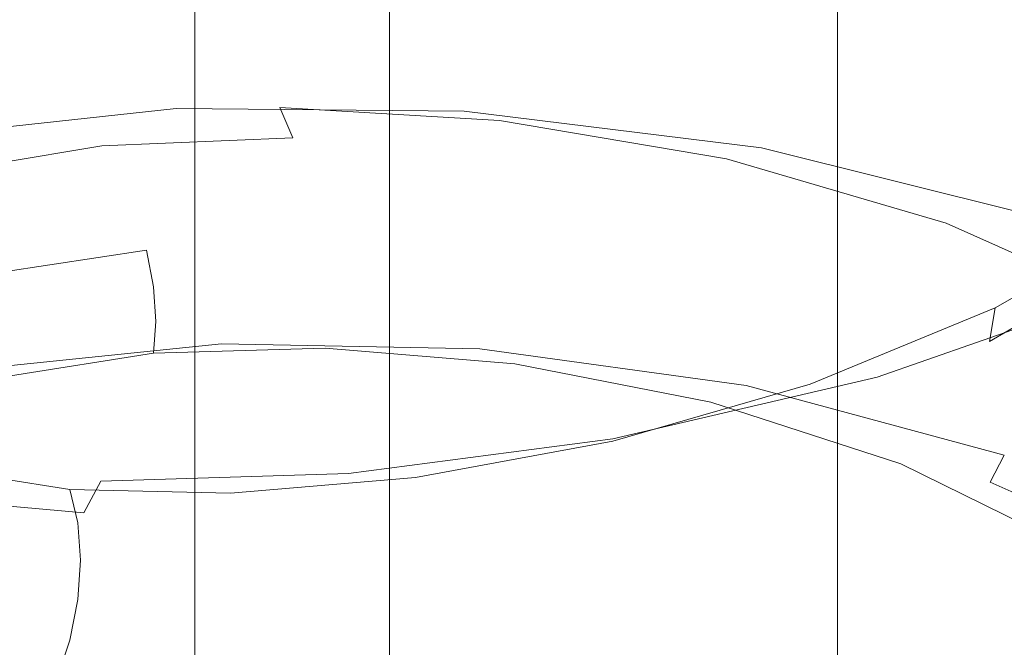
# Model space of a CAD drawing. Extents: x -33 to 97, y -285 to 32.
# Drawn here: x -8 to 5, y -190 to -182 of the extents above; entities that cross this region are included whole.
import ezdxf

# ---------------------------------------------------------------- set-up
doc = ezdxf.new("R2010")
doc.units = 0
doc.header["$MEASUREMENT"] = 0
for name, color, linetype in [('CHROM', 253, 'Continuous'), ('MATERIAL', 179, 'Continuous'), ('SPREZYNA', 250, 'Continuous')]:
    doc.layers.add(name, color=color, linetype=linetype)

msp = doc.modelspace()

# ---------------------------------------------------------------- linework, layer by layer
at = {"layer": 'CHROM', "lineweight": 0}
for points, invisible_edges in [([(-4.778, -250.853, 291.401), (-4.778, -8.784, 291.401), (-5.024, -8.784, 289.848), (-5.024, -250.853, 289.848)], 5), ([(-5.024, -250.853, 289.848), (-5.024, -8.784, 289.848), (-4.778, -8.784, 288.295), (-4.778, -250.853, 288.295)], 5), ([(-4.065, -250.853, 292.801), (-4.065, -8.784, 292.801), (-4.778, -8.784, 291.401), (-4.778, -250.853, 291.401)], 5), ([(-4.778, -250.853, 288.295), (-4.778, -8.784, 288.295), (-4.065, -8.784, 286.895), (-4.065, -250.853, 286.895)], 5), ([(-2.953, -250.853, 293.913), (-2.953, -8.784, 293.913), (-4.065, -8.784, 292.801), (-4.065, -250.853, 292.801)], 5), ([(-4.065, -250.853, 286.895), (-4.065, -8.784, 286.895), (-2.953, -8.784, 285.783), (-2.953, -250.853, 285.783)], 1), ([(-1.553, -250.853, 294.627), (-1.553, -8.784, 294.627), (-2.953, -8.784, 293.913), (-2.953, -250.853, 293.913)], 1), ([(-2.953, -250.853, 285.783), (-2.953, -8.784, 285.783), (-1.553, -8.784, 285.07), (-1.553, -250.853, 285.07)], 7), ([(0, -250.853, 294.873), (0, -8.784, 294.873), (-1.553, -8.784, 294.627), (-1.553, -250.853, 294.627)], 5), ([(-1.553, -250.853, 285.07), (-1.553, -8.784, 285.07), (0, -8.784, 284.824), (0, -250.853, 284.824)], 7), ([(0, -250.853, 284.824), (0, -8.784, 284.824), (1.553, -8.784, 285.07), (1.553, -250.853, 285.07)], 5), ([(1.553, -250.853, 294.627), (1.553, -8.784, 294.627), (0, -8.784, 294.873), (0, -250.853, 294.873)], 5), ([(1.553, -250.853, 285.07), (1.553, -8.784, 285.07), (2.953, -8.784, 285.783), (2.953, -250.853, 285.783)], 1), ([(2.953, -250.853, 293.913), (2.953, -8.784, 293.913), (1.553, -8.784, 294.627), (1.553, -250.853, 294.627)], 5), ([(2.953, -250.853, 285.783), (2.953, -8.784, 285.783), (4.065, -8.784, 286.895), (4.065, -250.853, 286.895)], 5), ([(4.065, -250.853, 292.801), (4.065, -8.784, 292.801), (2.953, -8.784, 293.913), (2.953, -250.853, 293.913)], 1), ([(4.065, -250.853, 286.895), (4.065, -8.784, 286.895), (4.779, -8.784, 288.295), (4.779, -250.853, 288.295)], 5), ([(4.779, -250.853, 291.401), (4.779, -8.784, 291.401), (4.065, -8.784, 292.801), (4.065, -250.853, 292.801)], 5), ([(4.779, -250.853, 288.295), (4.779, -8.784, 288.295), (5.025, -8.784, 289.848), (5.025, -250.853, 289.848)], 5), ([(5.025, -250.853, 289.848), (5.025, -8.784, 289.848), (4.779, -8.784, 291.401), (4.779, -250.853, 291.401)], 5)]:
    msp.add_3dface(points, dxfattribs=dict(at, invisible_edges=invisible_edges))
at = {"layer": 'MATERIAL', "lineweight": 0}
for points, invisible_edges in [([(-1.522, -171.351, 536.665), (0, -171.302, 536.523), (0, -184.053, 531.26), (-1.522, -184.118, 531.395)], 15), ([(0, -171.302, 536.523), (1.522, -171.351, 536.665), (1.522, -184.118, 531.395), (0, -184.053, 531.26)], 15), ([(-2.985, -171.498, 537.084), (-1.522, -171.351, 536.665), (-1.522, -184.118, 531.395), (-2.985, -184.311, 531.795)], 15), ([(1.522, -171.351, 536.665), (2.985, -171.498, 537.084), (2.985, -184.311, 531.795), (1.522, -184.118, 531.395)], 15), ([(-4.334, -171.736, 537.764), (-2.985, -171.498, 537.084), (-2.985, -184.311, 531.795), (-4.334, -184.623, 532.444)], 15), ([(2.985, -171.498, 537.084), (4.334, -171.736, 537.764), (4.334, -184.623, 532.444), (2.985, -184.311, 531.795)], 15), ([(-5.516, -172.057, 538.68), (-4.334, -171.736, 537.764), (-4.334, -184.623, 532.444), (-5.516, -185.044, 533.318)], 7), ([(4.334, -171.736, 537.764), (5.516, -172.057, 538.68), (5.516, -185.044, 533.318), (4.334, -184.623, 532.444)], 13), ([(-6.486, -172.447, 539.796), (-5.516, -172.057, 538.68), (-5.516, -185.044, 533.318), (-6.486, -185.557, 534.383)], 15), ([(-7.207, -172.892, 541.069), (-6.486, -172.447, 539.796), (-6.486, -185.557, 534.383), (-7.207, -186.142, 535.598)], 15), ([(-7.65, -173.376, 542.45), (-7.207, -172.892, 541.069), (-7.207, -186.142, 535.598), (-7.65, -186.777, 536.917)], 15), ([(-7.8, -173.878, 543.886), (-7.65, -173.376, 542.45), (-7.65, -186.777, 536.917), (-7.8, -187.438, 538.288)], 15), ([(-7.65, -174.381, 545.323), (-7.8, -173.878, 543.886), (-7.8, -187.438, 538.288), (-7.65, -188.098, 539.659)], 15), ([(-7.207, -174.864, 546.704), (-7.65, -174.381, 545.323), (-7.65, -188.098, 539.659), (-7.207, -188.733, 540.977)], 15), ([(-6.486, -175.31, 547.977), (-7.207, -174.864, 546.704), (-7.207, -188.733, 540.977), (-6.486, -189.318, 542.192)], 15), ([(-5.516, -175.7, 549.092), (-6.486, -175.31, 547.977), (-6.486, -189.318, 542.192), (-5.516, -189.831, 543.257)], 7), ([(-4.334, -176.02, 550.008), (-5.516, -175.7, 549.092), (-5.516, -189.831, 543.257), (-4.334, -190.252, 544.131)], 15), ([(5.516, -175.7, 549.092), (4.334, -176.02, 550.008), (4.334, -190.252, 544.131), (5.516, -189.831, 543.257)], 7), ([(-2.985, -176.259, 550.689), (-4.334, -176.02, 550.008), (-4.334, -190.252, 544.131), (-2.985, -190.564, 544.781)], 15), ([(4.334, -176.02, 550.008), (2.985, -176.259, 550.689), (2.985, -190.564, 544.781), (4.334, -190.252, 544.131)], 15), ([(-1.522, -176.405, 551.108), (-2.985, -176.259, 550.689), (-2.985, -190.564, 544.781), (-1.522, -190.757, 545.181)], 15), ([(2.985, -176.259, 550.689), (1.522, -176.405, 551.108), (1.522, -190.757, 545.181), (2.985, -190.564, 544.781)], 15), ([(0, -176.455, 551.249), (-1.522, -176.405, 551.108), (-1.522, -190.757, 545.181), (0, -190.822, 545.316)], 15), ([(1.522, -176.405, 551.108), (0, -176.455, 551.249), (0, -190.822, 545.316), (1.522, -190.757, 545.181)], 15), ([(-1.522, -184.118, 531.395), (0, -184.053, 531.26), (0, -196.134, 524.601), (-1.522, -196.214, 524.728)], 15), ([(0, -184.053, 531.26), (1.522, -184.118, 531.395), (1.522, -196.214, 524.728), (0, -196.134, 524.601)], 15), ([(-2.985, -184.311, 531.795), (-1.522, -184.118, 531.395), (-1.522, -196.214, 524.728), (-2.985, -196.451, 525.104)], 15), ([(1.522, -184.118, 531.395), (2.985, -184.311, 531.795), (2.985, -196.451, 525.104), (1.522, -196.214, 524.728)], 15), ([(-4.334, -184.623, 532.444), (-2.985, -184.311, 531.795), (-2.985, -196.451, 525.104), (-4.334, -196.834, 525.715)], 15), ([(2.985, -184.311, 531.795), (4.334, -184.623, 532.444), (4.334, -196.834, 525.715), (2.985, -196.451, 525.104)], 15), ([(-5.516, -185.044, 533.318), (-4.334, -184.623, 532.444), (-4.334, -196.834, 525.715), (-5.516, -197.35, 526.536)], 3), ([(4.334, -184.623, 532.444), (5.516, -185.044, 533.318), (5.516, -197.35, 526.536), (4.334, -196.834, 525.715)], 11), ([(-6.486, -185.557, 534.383), (-5.516, -185.044, 533.318), (-5.516, -197.35, 526.536), (-6.486, -197.979, 527.537)], 15), ([(-7.207, -186.142, 535.598), (-6.486, -185.557, 534.383), (-6.486, -197.979, 527.537), (-7.207, -198.697, 528.679)], 15), ([(-7.65, -186.777, 536.917), (-7.207, -186.142, 535.598), (-7.207, -198.697, 528.679), (-7.65, -199.475, 529.918)], 15), ([(-7.8, -187.438, 538.288), (-7.65, -186.777, 536.917), (-7.65, -199.475, 529.918), (-7.8, -200.285, 531.206)], 15), ([(-7.65, -188.098, 539.659), (-7.8, -187.438, 538.288), (-7.8, -200.285, 531.206), (-7.65, -201.094, 532.495)], 15), ([(-7.207, -188.733, 540.977), (-7.65, -188.098, 539.659), (-7.65, -201.094, 532.495), (-7.207, -201.873, 533.734)], 15), ([(-6.486, -189.318, 542.192), (-7.207, -188.733, 540.977), (-7.207, -201.873, 533.734), (-6.486, -202.59, 534.876)], 15), ([(-5.516, -189.831, 543.257), (-6.486, -189.318, 542.192), (-6.486, -202.59, 534.876), (-5.516, -203.219, 535.877)], 15), ([(-4.334, -190.252, 544.131), (-5.516, -189.831, 543.257), (-5.516, -203.219, 535.877), (-4.334, -203.735, 536.698)], 9), ([(5.516, -189.831, 543.257), (4.334, -190.252, 544.131), (4.334, -203.735, 536.698), (5.516, -203.219, 535.877)], 3), ([(-2.985, -190.564, 544.781), (-4.334, -190.252, 544.131), (-4.334, -203.735, 536.698), (-2.985, -204.119, 537.309)], 15), ([(4.334, -190.252, 544.131), (2.985, -190.564, 544.781), (2.985, -204.119, 537.309), (4.334, -203.735, 536.698)], 15)]:
    msp.add_3dface(points, dxfattribs=dict(at, invisible_edges=invisible_edges))
at = {"layer": 'SPREZYNA', "lineweight": 0}
for points, invisible_edges in [([(-8.759, -182.749, 528.888), (-8.517, -182.624, 529.323), (-5.337, -182.344, 527.507), (-5.488, -182.44, 527.029)], 15), ([(-8.517, -182.624, 529.323), (-8.241, -182.589, 529.765), (-5.164, -182.34, 527.998), (-5.337, -182.344, 527.507)], 15), ([(-8.241, -182.589, 529.765), (-7.942, -182.646, 530.197), (-4.976, -182.428, 528.484), (-5.164, -182.34, 527.998)], 15), ([(-5.488, -182.44, 527.029), (-5.337, -182.344, 527.507), (-1.821, -182.432, 526.45), (-1.872, -182.512, 525.95)], 15), ([(-5.337, -182.344, 527.507), (-5.164, -182.34, 527.998), (-1.762, -182.445, 526.966), (-1.821, -182.432, 526.45)], 15), ([(-5.164, -182.34, 527.998), (-4.976, -182.428, 528.484), (-1.698, -182.551, 527.48), (-1.762, -182.445, 526.966)], 15), ([(-8.958, -182.958, 528.476), (-8.759, -182.749, 528.888), (-5.488, -182.44, 527.029), (-5.612, -182.623, 526.583)], 15), ([(-7.942, -182.646, 530.197), (-7.63, -182.793, 530.603), (-4.781, -182.606, 528.946), (-4.976, -182.428, 528.484)], 15), ([(-5.612, -182.623, 526.583), (-5.488, -182.44, 527.029), (-1.872, -182.512, 525.95), (-1.915, -182.681, 525.485)], 15), ([(-4.976, -182.428, 528.484), (-4.781, -182.606, 528.946), (-1.631, -182.747, 527.97), (-1.698, -182.551, 527.48)], 15), ([(-1.872, -182.512, 525.95), (-1.821, -182.432, 526.45), (1.809, -182.926, 526.196), (1.861, -183.003, 525.695)], 15), ([(-1.821, -182.432, 526.45), (-1.762, -182.445, 526.966), (1.75, -182.941, 526.712), (1.809, -182.926, 526.196)], 15), ([(-1.762, -182.445, 526.966), (-1.698, -182.551, 527.48), (1.687, -183.05, 527.225), (1.75, -182.941, 526.712)], 15), ([(-9.106, -183.244, 528.103), (-8.958, -182.958, 528.476), (-5.612, -182.623, 526.583), (-5.705, -182.887, 526.184)], 15), ([(-7.63, -182.793, 530.603), (-7.319, -183.027, 530.966), (-4.586, -182.869, 529.365), (-4.781, -182.606, 528.946)], 15), ([(-5.705, -182.887, 526.184), (-5.612, -182.623, 526.583), (-1.915, -182.681, 525.485), (-1.946, -182.933, 525.073)], 15), ([(-4.781, -182.606, 528.946), (-4.586, -182.869, 529.365), (-1.565, -183.027, 528.418), (-1.631, -182.747, 527.97)], 15), ([(-1.915, -182.681, 525.485), (-1.872, -182.512, 525.95), (1.861, -183.003, 525.695), (1.903, -183.17, 525.23)], 15), ([(-1.698, -182.551, 527.48), (-1.631, -182.747, 527.97), (1.62, -183.248, 527.714), (1.687, -183.05, 527.225)], 15), ([(-10.409, -183.15, 532.531), (-10, -183.255, 532.856), (-7.63, -182.793, 530.603), (-7.942, -182.646, 530.197)], 15), ([(-1.946, -182.933, 525.073), (-1.915, -182.681, 525.485), (1.903, -183.17, 525.23), (1.935, -183.42, 524.817)], 15), ([(-1.631, -182.747, 527.97), (-1.565, -183.027, 528.418), (1.554, -183.53, 528.161), (1.62, -183.248, 527.714)], 15), ([(-10, -183.255, 532.856), (-9.592, -183.447, 533.138), (-7.319, -183.027, 530.966), (-7.63, -182.793, 530.603)], 15), ([(-7.319, -183.027, 530.966), (-7.019, -183.337, 531.272), (-4.398, -183.208, 529.726), (-4.586, -182.869, 529.365)], 15), ([(-4.586, -182.869, 529.365), (-4.398, -183.208, 529.726), (-1.501, -183.38, 528.805), (-1.565, -183.027, 528.418)], 15), ([(-9.197, -183.595, 527.782), (-9.106, -183.244, 528.103), (-5.705, -182.887, 526.184), (-5.762, -183.222, 525.848)], 7), ([(-5.762, -183.222, 525.848), (-5.705, -182.887, 526.184), (-1.946, -182.933, 525.073), (-1.965, -183.258, 524.729)], 7), ([(-1.965, -183.258, 524.729), (-1.946, -182.933, 525.073), (1.935, -183.42, 524.817), (1.954, -183.743, 524.471)], 7), ([(1.75, -182.941, 526.712), (1.687, -183.05, 527.225), (4.965, -183.935, 527.715), (5.152, -183.84, 527.23)], 15), ([(1.809, -182.926, 526.196), (1.75, -182.941, 526.712), (5.152, -183.84, 527.23), (5.325, -183.837, 526.739)], 15), ([(1.861, -183.003, 525.695), (1.809, -182.926, 526.196), (5.325, -183.837, 526.739), (5.477, -183.926, 526.26)], 15), ([(1.903, -183.17, 525.23), (1.861, -183.003, 525.695), (5.477, -183.926, 526.26), (5.601, -184.103, 525.811)], 15), ([(-9.592, -183.447, 533.138), (-9.199, -183.72, 533.366), (-7.019, -183.337, 531.272), (-7.319, -183.027, 530.966)], 15), ([(-1.565, -183.027, 528.418), (-1.501, -183.38, 528.805), (1.49, -183.886, 528.547), (1.554, -183.53, 528.161)], 15), ([(1.687, -183.05, 527.225), (1.62, -183.248, 527.714), (4.769, -184.121, 528.174), (4.965, -183.935, 527.715)], 15), ([(-9.227, -184, 527.525), (-9.197, -183.595, 527.782), (-5.762, -183.222, 525.848), (-5.781, -183.615, 525.587)], 15), ([(-7.019, -183.337, 531.272), (-6.743, -183.715, 531.509), (-4.225, -183.609, 530.013), (-4.398, -183.208, 529.726)], 11), ([(-5.781, -183.615, 525.587), (-5.762, -183.222, 525.848), (-1.965, -183.258, 524.729), (-1.972, -183.644, 524.465)], 15), ([(-4.398, -183.208, 529.726), (-4.225, -183.609, 530.013), (-1.442, -183.795, 529.117), (-1.501, -183.38, 528.805)], 7), ([(-1.972, -183.644, 524.465), (-1.965, -183.258, 524.729), (1.954, -183.743, 524.471), (1.961, -184.129, 524.205)], 15), ([(1.62, -183.248, 527.714), (1.554, -183.53, 528.161), (4.574, -184.39, 528.59), (4.769, -184.121, 528.174)], 15), ([(1.935, -183.42, 524.817), (1.903, -183.17, 525.23), (5.601, -184.103, 525.811), (5.694, -184.361, 525.409)], 15), ([(-9.199, -183.72, 533.366), (-8.837, -184.064, 533.53), (-6.743, -183.715, 531.509), (-7.019, -183.337, 531.272)], 15), ([(-1.501, -183.38, 528.805), (-1.442, -183.795, 529.117), (1.431, -184.302, 528.856), (1.49, -183.886, 528.547)], 7), ([(1.554, -183.53, 528.161), (1.49, -183.886, 528.547), (4.387, -184.733, 528.945), (4.574, -184.39, 528.59)], 15), ([(1.954, -183.743, 524.471), (1.935, -183.42, 524.817), (5.694, -184.361, 525.409), (5.751, -184.691, 525.068)], 7), ([(-9.197, -184.442, 527.341), (-9.227, -184, 527.525), (-5.781, -183.615, 525.587), (-5.762, -184.053, 525.41)], 15), ([(-6.743, -183.715, 531.509), (-6.501, -184.144, 531.666), (-4.074, -184.059, 530.214), (-4.225, -183.609, 530.013)], 7), ([(-5.762, -184.053, 525.41), (-5.781, -183.615, 525.587), (-1.972, -183.644, 524.465), (-1.965, -184.079, 524.29)], 15), ([(-4.225, -183.609, 530.013), (-4.074, -184.059, 530.214), (-1.391, -184.256, 529.34), (-1.442, -183.795, 529.117)], 15), ([(-1.965, -184.079, 524.29), (-1.972, -183.644, 524.465), (1.961, -184.129, 524.205), (1.954, -184.562, 524.029)], 15), ([(-8.837, -184.064, 533.53), (-8.52, -184.466, 533.624), (-6.501, -184.144, 531.666), (-6.743, -183.715, 531.509)], 7), ([(1.961, -184.129, 524.205), (1.954, -183.743, 524.471), (5.751, -184.691, 525.068), (5.77, -185.08, 524.801)], 15), ([(-1.442, -183.795, 529.117), (-1.391, -184.256, 529.34), (1.379, -184.764, 529.077), (1.431, -184.302, 528.856)], 15), ([(1.49, -183.886, 528.547), (1.431, -184.302, 528.856), (4.214, -185.139, 529.226), (4.387, -184.733, 528.945)], 7), ([(5.152, -183.84, 527.23), (4.965, -183.935, 527.715), (7.93, -185.194, 528.897), (8.23, -185.127, 528.466)], 15), ([(5.325, -183.837, 526.739), (5.152, -183.84, 527.23), (8.23, -185.127, 528.466), (8.506, -185.151, 528.024)], 15), ([(-9.106, -184.906, 527.237), (-9.197, -184.442, 527.341), (-5.762, -184.053, 525.41), (-5.705, -184.519, 525.324)], 15), ([(-5.705, -184.519, 525.324), (-5.762, -184.053, 525.41), (-1.965, -184.079, 524.29), (-1.946, -184.546, 524.212)], 15), ([(4.965, -183.935, 527.715), (4.769, -184.121, 528.174), (7.619, -185.351, 529.299), (7.93, -185.194, 528.897)], 15), ([(-8.52, -184.466, 533.624), (-8.26, -184.911, 533.644), (-6.302, -184.609, 531.738), (-6.501, -184.144, 531.666)], 15), ([(-6.501, -184.144, 531.666), (-6.302, -184.609, 531.738), (-3.949, -184.539, 530.322), (-4.074, -184.059, 530.214)], 15), ([(-4.074, -184.059, 530.214), (-3.949, -184.539, 530.322), (-1.348, -184.744, 529.465), (-1.391, -184.256, 529.34)], 15), ([(-1.946, -184.546, 524.212), (-1.965, -184.079, 524.29), (1.954, -184.562, 524.029), (1.935, -185.029, 523.948)], 15), ([(1.954, -184.562, 524.029), (1.961, -184.129, 524.205), (5.77, -185.08, 524.801), (5.751, -185.515, 524.618)], 15), ([(4.769, -184.121, 528.174), (4.574, -184.39, 528.59), (7.307, -185.593, 529.656), (7.619, -185.351, 529.299)], 15), ([(-1.391, -184.256, 529.34), (-1.348, -184.744, 529.465), (1.337, -185.253, 529.199), (1.379, -184.764, 529.077)], 15), ([(1.431, -184.302, 528.856), (1.379, -184.764, 529.077), (4.062, -185.591, 529.421), (4.214, -185.139, 529.226)], 15), ([(7.327, -184.24, 550.087), (7.155, -184.624, 549.722), (5.034, -185.851, 550.868), (5.155, -185.478, 551.271)], 15), ([(4.574, -184.39, 528.59), (4.387, -184.733, 528.945), (7.008, -185.911, 529.955), (7.307, -185.593, 529.656)], 15), ([(-8.958, -185.376, 527.216), (-9.106, -184.906, 527.237), (-5.705, -184.519, 525.324), (-5.612, -184.997, 525.331)], 15), ([(-6.302, -184.609, 531.738), (-6.155, -185.092, 531.72), (-3.857, -185.031, 530.331), (-3.949, -184.539, 530.322)], 15), ([(-5.612, -184.997, 525.331), (-5.705, -184.519, 525.324), (-1.946, -184.546, 524.212), (-1.915, -185.028, 524.232)], 15), ([(-3.949, -184.539, 530.322), (-3.857, -185.031, 530.331), (-1.317, -185.241, 529.487), (-1.348, -184.744, 529.465)], 15), ([(-1.915, -185.028, 524.232), (-1.946, -184.546, 524.212), (1.935, -185.029, 523.948), (1.903, -185.511, 523.966)], 15), ([(1.935, -185.029, 523.948), (1.954, -184.562, 524.029), (5.751, -185.515, 524.618), (5.694, -185.98, 524.525)], 15), ([(-8.26, -184.911, 533.644), (-8.066, -185.38, 533.587), (-6.155, -185.092, 531.72), (-6.302, -184.609, 531.738)], 15), ([(7.155, -184.624, 549.722), (7.049, -185.073, 549.403), (4.959, -186.295, 550.524), (5.034, -185.851, 550.868)], 3), ([(-1.348, -184.744, 529.465), (-1.317, -185.241, 529.487), (1.305, -185.75, 529.219), (1.337, -185.253, 529.199)], 15), ([(1.379, -184.764, 529.077), (1.337, -185.253, 529.199), (3.938, -186.073, 529.521), (4.062, -185.591, 529.421)], 15), ([(4.387, -184.733, 528.945), (4.214, -185.139, 529.226), (6.731, -186.294, 530.182), (7.008, -185.911, 529.955)], 7), ([(5.742, -184.912, 552.679), (5.516, -184.999, 552.194), (2.845, -186.039, 552.897), (2.961, -185.969, 553.423)], 15), ([(5.988, -184.932, 553.155), (5.742, -184.912, 552.679), (2.961, -185.969, 553.423), (3.088, -186.009, 553.943)], 15), ([(6.243, -185.062, 553.605), (5.988, -184.932, 553.155), (3.088, -186.009, 553.943), (3.22, -186.16, 554.438)], 15), ([(-8.759, -185.833, 527.281), (-8.958, -185.376, 527.216), (-5.612, -184.997, 525.331), (-5.488, -185.469, 525.432)], 15), ([(-8.066, -185.38, 533.587), (-7.947, -185.855, 533.457), (-6.064, -185.572, 531.614), (-6.155, -185.092, 531.72)], 3), ([(-6.155, -185.092, 531.72), (-6.064, -185.572, 531.614), (-3.8, -185.515, 530.242), (-3.857, -185.031, 530.331)], 15), ([(-5.488, -185.469, 525.432), (-5.612, -184.997, 525.331), (-1.915, -185.028, 524.232), (-1.872, -185.508, 524.351)], 15), ([(-3.857, -185.031, 530.331), (-3.8, -185.515, 530.242), (-1.297, -185.727, 529.404), (-1.317, -185.241, 529.487)], 15), ([(-1.872, -185.508, 524.351), (-1.915, -185.028, 524.232), (1.903, -185.511, 523.966), (1.861, -185.992, 524.082)], 15), ([(1.903, -185.511, 523.966), (1.935, -185.029, 523.948), (5.694, -185.98, 524.525), (5.601, -186.458, 524.525)], 15), ([(5.516, -184.999, 552.194), (5.318, -185.191, 551.719), (2.742, -186.215, 552.385), (2.845, -186.039, 552.897)], 15), ([(6.499, -185.295, 554.01), (6.243, -185.062, 553.605), (3.22, -186.16, 554.438), (3.352, -186.415, 554.887)], 15), ([(7.049, -185.073, 549.403), (7.014, -185.571, 549.142), (4.934, -186.794, 550.251), (4.959, -186.295, 550.524)], 7), ([(5.318, -185.191, 551.719), (5.155, -185.478, 551.271), (2.658, -186.491, 551.907), (2.742, -186.215, 552.385)], 15), ([(4.214, -185.139, 529.226), (4.062, -185.591, 529.421), (6.489, -186.727, 530.329), (6.731, -186.294, 530.182)], 15), ([(-1.317, -185.241, 529.487), (-1.297, -185.727, 529.404), (1.286, -186.236, 529.134), (1.305, -185.75, 529.219)], 15), ([(1.337, -185.253, 529.199), (1.305, -185.75, 529.219), (3.845, -186.565, 529.524), (3.938, -186.073, 529.521)], 15), ([(6.744, -185.625, 554.355), (6.499, -185.295, 554.01), (3.352, -186.415, 554.887), (3.479, -186.767, 555.273)], 7), ([(-8.517, -186.261, 527.427), (-8.759, -185.833, 527.281), (-5.488, -185.469, 525.432), (-5.336, -185.917, 525.623)], 15), ([(-5.336, -185.917, 525.623), (-5.488, -185.469, 525.432), (-1.872, -185.508, 524.351), (-1.821, -185.968, 524.563)], 15), ([(5.155, -185.478, 551.271), (5.034, -185.851, 550.868), (2.596, -186.856, 551.479), (2.658, -186.491, 551.907)], 15), ([(-7.947, -185.855, 533.457), (-7.907, -186.317, 533.257), (-6.033, -186.031, 531.424), (-6.064, -185.572, 531.614)], 11), ([(-6.064, -185.572, 531.614), (-6.033, -186.031, 531.424), (-3.781, -185.972, 530.057), (-3.8, -185.515, 530.242)], 15), ([(-3.8, -185.515, 530.242), (-3.781, -185.972, 530.057), (-1.291, -186.182, 529.222), (-1.297, -185.727, 529.404)], 15), ([(-1.821, -185.968, 524.563), (-1.872, -185.508, 524.351), (1.861, -185.992, 524.082), (1.809, -186.453, 524.292)], 15), ([(1.861, -185.992, 524.082), (1.903, -185.511, 523.966), (5.601, -186.458, 524.525), (5.477, -186.931, 524.619)], 15), ([(4.062, -185.591, 529.421), (3.938, -186.073, 529.521), (6.291, -187.194, 530.389), (6.489, -186.727, 530.329)], 15), ([(7.014, -185.571, 549.142), (7.049, -186.098, 548.949), (4.959, -187.329, 550.059), (4.934, -186.794, 550.251)], 15), ([(-1.297, -185.727, 529.404), (-1.291, -186.182, 529.222), (1.28, -186.69, 528.949), (1.286, -186.236, 529.134)], 15), ([(6.97, -186.04, 554.626), (6.744, -185.625, 554.355), (3.479, -186.767, 555.273), (3.595, -187.202, 555.58)], 15), ([(1.305, -185.75, 529.219), (1.286, -186.236, 529.134), (3.788, -187.048, 529.427), (3.845, -186.565, 529.524)], 15), ([(5.034, -185.851, 550.868), (4.959, -186.295, 550.524), (2.557, -187.296, 551.118), (2.596, -186.856, 551.479)], 7), ([(-8.241, -186.644, 527.652), (-8.517, -186.261, 527.427), (-5.336, -185.917, 525.623), (-5.164, -186.325, 525.897)], 7), ([(-6.033, -186.031, 531.424), (-6.064, -186.45, 531.156), (-3.8, -186.382, 529.784), (-3.781, -185.972, 530.057)], 15), ([(-5.164, -186.325, 525.897), (-5.336, -185.917, 525.623), (-1.821, -185.968, 524.563), (-1.762, -186.39, 524.861)], 7), ([(-3.781, -185.972, 530.057), (-3.8, -186.382, 529.784), (-1.297, -186.587, 528.946), (-1.291, -186.182, 529.222)], 15), ([(-1.762, -186.39, 524.861), (-1.821, -185.968, 524.563), (1.809, -186.453, 524.292), (1.75, -186.876, 524.588)], 7), ([(2.961, -185.969, 553.423), (2.845, -186.039, 552.897), (-0.006, -186.806, 552.955), (-0.006, -186.744, 553.495)], 15), ([(3.088, -186.009, 553.943), (2.961, -185.969, 553.423), (-0.006, -186.744, 553.495), (-0.006, -186.793, 554.03)], 15), ([(1.809, -186.453, 524.292), (1.861, -185.992, 524.082), (5.477, -186.931, 524.619), (5.325, -187.383, 524.803)], 15), ([(-7.907, -186.317, 533.257), (-7.947, -186.748, 532.997), (-6.064, -186.45, 531.156), (-6.033, -186.031, 531.424)], 11), ([(3.22, -186.16, 554.438), (3.088, -186.009, 553.943), (-0.006, -186.793, 554.03), (-0.006, -186.952, 554.539)], 15), ([(2.845, -186.039, 552.897), (2.742, -186.215, 552.385), (-0.006, -186.976, 552.43), (-0.006, -186.806, 552.955)], 15), ([(7.169, -186.524, 554.811), (6.97, -186.04, 554.626), (3.595, -187.202, 555.58), (3.698, -187.705, 555.796)], 15), ([(3.938, -186.073, 529.521), (3.845, -186.565, 529.524), (6.143, -187.676, 530.36), (6.291, -187.194, 530.389)], 15), ([(7.049, -186.098, 548.949), (7.155, -186.636, 548.83), (5.034, -187.881, 549.956), (4.959, -187.329, 550.059)], 15), ([(-1.291, -186.182, 529.222), (-1.297, -186.587, 528.946), (1.286, -187.093, 528.671), (1.28, -186.69, 528.949)], 15), ([(3.352, -186.415, 554.887), (3.22, -186.16, 554.438), (-0.006, -186.952, 554.539), (-0.006, -187.217, 555.002)], 15), ([(2.742, -186.215, 552.385), (2.658, -186.491, 551.907), (-0.006, -187.246, 551.94), (-0.006, -186.976, 552.43)], 15), ([(1.286, -186.236, 529.134), (1.28, -186.69, 528.949), (3.769, -187.502, 529.236), (3.788, -187.048, 529.427)], 15), ([(-7.942, -186.965, 527.946), (-8.241, -186.644, 527.652), (-5.164, -186.325, 525.897), (-4.976, -186.676, 526.244)], 15), ([(-6.064, -186.45, 531.156), (-6.155, -186.812, 530.823), (-3.857, -186.729, 529.435), (-3.8, -186.382, 529.784)], 7), ([(-4.976, -186.676, 526.244), (-5.164, -186.325, 525.897), (-1.762, -186.39, 524.861), (-1.698, -186.757, 525.235)], 15), ([(-3.8, -186.382, 529.784), (-3.857, -186.729, 529.435), (-1.317, -186.926, 528.588), (-1.297, -186.587, 528.946)], 7), ([(4.959, -186.295, 550.524), (4.934, -186.794, 550.251), (2.544, -187.795, 550.836), (2.557, -187.296, 551.118)], 15), ([(-7.947, -186.748, 532.997), (-8.066, -187.131, 532.686), (-6.155, -186.812, 530.823), (-6.064, -186.45, 531.156)], 7), ([(-1.698, -186.757, 525.235), (-1.762, -186.39, 524.861), (1.75, -186.876, 524.588), (1.687, -187.245, 524.96)], 15), ([(3.479, -186.767, 555.273), (3.352, -186.415, 554.887), (-0.006, -187.217, 555.002), (-0.006, -187.577, 555.4)], 7), ([(2.658, -186.491, 551.907), (2.596, -186.856, 551.479), (-0.006, -187.607, 551.502), (-0.006, -187.246, 551.94)], 15), ([(1.75, -186.876, 524.588), (1.809, -186.453, 524.292), (5.325, -187.383, 524.803), (5.152, -187.794, 525.071)], 7), ([(-1.297, -186.587, 528.946), (-1.317, -186.926, 528.588), (1.305, -187.43, 528.312), (1.286, -187.093, 528.671)], 7), ([(7.332, -187.057, 554.902), (7.169, -186.524, 554.811), (3.698, -187.705, 555.796), (3.782, -188.256, 555.911)], 15), ([(3.845, -186.565, 529.524), (3.788, -187.048, 529.427), (6.052, -188.154, 530.243), (6.143, -187.676, 530.36)], 15), ([(7.155, -186.636, 548.83), (7.327, -187.164, 548.791), (5.155, -188.43, 549.945), (5.034, -187.881, 549.956)], 15), ([(-7.63, -187.213, 528.299), (-7.942, -186.965, 527.946), (-4.976, -186.676, 526.244), (-4.781, -186.956, 526.652)], 15), ([(-6.155, -186.812, 530.823), (-6.302, -187.103, 530.438), (-3.949, -187, 529.024), (-3.857, -186.729, 529.435)], 15), ([(-4.781, -186.956, 526.652), (-4.976, -186.676, 526.244), (-1.698, -186.757, 525.235), (-1.631, -187.056, 525.671)], 15), ([(-3.857, -186.729, 529.435), (-3.949, -187, 529.024), (-1.348, -187.185, 528.163), (-1.317, -186.926, 528.588)], 15), ([(-0.006, -186.793, 554.03), (-0.006, -186.744, 553.495), (-2.973, -187.218, 552.877), (-3.1, -187.263, 553.396)], 15), ([(-0.006, -186.744, 553.495), (-0.006, -186.806, 552.955), (-2.856, -187.282, 552.35), (-2.973, -187.218, 552.877)], 15), ([(-1.631, -187.056, 525.671), (-1.698, -186.757, 525.235), (1.687, -187.245, 524.96), (1.62, -187.546, 525.395)], 15), ([(3.595, -187.202, 555.58), (3.479, -186.767, 555.273), (-0.006, -187.577, 555.4), (-0.006, -188.021, 555.719)], 15), ([(1.28, -186.69, 528.949), (1.286, -187.093, 528.671), (3.788, -187.908, 528.957), (3.769, -187.502, 529.236)], 15), ([(-8.066, -187.131, 532.686), (-8.26, -187.449, 532.337), (-6.302, -187.103, 530.438), (-6.155, -186.812, 530.823)], 15), ([(-0.006, -186.952, 554.539), (-0.006, -186.793, 554.03), (-3.1, -187.263, 553.396), (-3.232, -187.418, 553.889)], 15), ([(-0.006, -186.806, 552.955), (-0.006, -186.976, 552.43), (-2.754, -187.454, 551.836), (-2.856, -187.282, 552.35)], 15), ([(2.596, -186.856, 551.479), (2.557, -187.296, 551.118), (-0.006, -188.044, 551.134), (-0.006, -187.607, 551.502)], 7), ([(1.687, -187.245, 524.96), (1.75, -186.876, 524.588), (5.152, -187.794, 525.071), (4.965, -188.151, 525.413)], 11), ([(4.934, -186.794, 550.251), (4.959, -187.329, 550.059), (2.557, -188.335, 550.645), (2.544, -187.795, 550.836)], 15), ([(-10, -187.77, 530.531), (-10.409, -187.566, 530.257), (-7.942, -186.965, 527.946), (-7.63, -187.213, 528.299)], 15), ([(-7.319, -187.377, 528.698), (-7.63, -187.213, 528.299), (-4.781, -186.956, 526.652), (-4.586, -187.154, 527.106)], 15), ([(-6.302, -187.103, 530.438), (-6.501, -187.311, 530.016), (-4.074, -187.182, 528.567), (-3.949, -187, 529.024)], 15), ([(-4.586, -187.154, 527.106), (-4.781, -186.956, 526.652), (-1.631, -187.056, 525.671), (-1.565, -187.272, 526.153)], 15), ([(-3.949, -187, 529.024), (-4.074, -187.182, 528.567), (-1.391, -187.353, 527.687), (-1.348, -187.185, 528.163)], 15), ([(-0.006, -187.217, 555.002), (-0.006, -186.952, 554.539), (-3.232, -187.418, 553.889), (-3.364, -187.678, 554.336)], 15), ([(-0.006, -186.976, 552.43), (-0.006, -187.246, 551.94), (-2.67, -187.725, 551.355), (-2.754, -187.454, 551.836)], 15), ([(-1.317, -186.926, 528.588), (-1.348, -187.185, 528.163), (1.337, -187.687, 527.886), (1.305, -187.43, 528.312)], 15), ([(-7.852, -187.379, 549.293), (-7.57, -187.58, 548.87), (-9.336, -187.281, 546.657), (-9.684, -187.054, 547.006)], 15), ([(-8.26, -187.449, 532.337), (-8.52, -187.691, 531.964), (-6.501, -187.311, 530.016), (-6.302, -187.103, 530.438)], 15), ([(-7.019, -187.45, 529.129), (-7.319, -187.377, 528.698), (-4.586, -187.154, 527.106), (-4.398, -187.26, 527.589)], 15), ([(-4.398, -187.26, 527.589), (-4.586, -187.154, 527.106), (-1.565, -187.272, 526.153), (-1.501, -187.397, 526.662)], 15), ([(-1.565, -187.272, 526.153), (-1.631, -187.056, 525.671), (1.62, -187.546, 525.395), (1.554, -187.764, 525.875)], 15), ([(1.286, -187.093, 528.671), (1.305, -187.43, 528.312), (3.845, -188.25, 528.604), (3.788, -187.908, 528.957)], 7), ([(3.788, -187.048, 529.427), (3.769, -187.502, 529.236), (6.022, -188.608, 530.041), (6.052, -188.154, 530.243)], 15), ([(7.452, -187.62, 554.896), (7.332, -187.057, 554.902), (3.782, -188.256, 555.911), (3.844, -188.833, 555.922)], 15), ([(-9.592, -187.888, 530.851), (-10, -187.77, 530.531), (-7.63, -187.213, 528.299), (-7.319, -187.377, 528.698)], 15), ([(-7.57, -187.58, 548.87), (-7.339, -187.873, 548.464), (-9.051, -187.594, 546.31), (-9.336, -187.281, 546.657)], 15), ([(-6.255, -187.557, 552.518), (-6, -187.419, 552.07), (-8.523, -187.281, 550.122), (-8.886, -187.389, 550.497)], 15), ([(-6, -187.419, 552.07), (-5.754, -187.389, 551.594), (-8.174, -187.278, 549.716), (-8.523, -187.281, 550.122)], 15), ([(-5.754, -187.389, 551.594), (-5.528, -187.467, 551.108), (-7.852, -187.379, 549.293), (-8.174, -187.278, 549.716)], 15), ([(-6.743, -187.428, 529.573), (-7.019, -187.45, 529.129), (-4.398, -187.26, 527.589), (-4.225, -187.27, 528.082)], 15), ([(-6.501, -187.311, 530.016), (-6.743, -187.428, 529.573), (-4.225, -187.27, 528.082), (-4.074, -187.182, 528.567)], 15), ([(-3.232, -187.418, 553.889), (-3.1, -187.263, 553.396), (-6, -187.419, 552.07), (-6.255, -187.557, 552.518)], 15), ([(-3.1, -187.263, 553.396), (-2.973, -187.218, 552.877), (-5.754, -187.389, 551.594), (-6, -187.419, 552.07)], 15), ([(-2.973, -187.218, 552.877), (-2.856, -187.282, 552.35), (-5.528, -187.467, 551.108), (-5.754, -187.389, 551.594)], 15), ([(-2.856, -187.282, 552.35), (-2.754, -187.454, 551.836), (-5.329, -187.649, 550.629), (-5.528, -187.467, 551.108)], 15), ([(-4.225, -187.27, 528.082), (-4.398, -187.26, 527.589), (-1.501, -187.397, 526.662), (-1.442, -187.424, 527.181)], 15), ([(-4.074, -187.182, 528.567), (-4.225, -187.27, 528.082), (-1.442, -187.424, 527.181), (-1.391, -187.353, 527.687)], 15), ([(-0.006, -187.577, 555.4), (-0.006, -187.217, 555.002), (-3.364, -187.678, 554.336), (-3.49, -188.034, 554.718)], 7), ([(-0.006, -187.246, 551.94), (-0.006, -187.607, 551.502), (-2.608, -188.086, 550.924), (-2.67, -187.725, 551.355)], 15), ([(-1.501, -187.397, 526.662), (-1.565, -187.272, 526.153), (1.554, -187.764, 525.875), (1.49, -187.891, 526.384)], 15), ([(-1.348, -187.185, 528.163), (-1.391, -187.353, 527.687), (1.379, -187.853, 527.409), (1.337, -187.687, 527.886)], 15), ([(3.698, -187.705, 555.796), (3.595, -187.202, 555.58), (-0.006, -188.021, 555.719), (-0.006, -188.531, 555.943)], 15), ([(2.557, -187.296, 551.118), (2.544, -187.795, 550.836), (-0.006, -188.542, 550.849), (-0.006, -188.044, 551.134)], 15), ([(1.62, -187.546, 525.395), (1.687, -187.245, 524.96), (4.965, -188.151, 525.413), (4.769, -188.437, 525.817)], 15), ([(-9.199, -187.914, 531.206), (-9.592, -187.888, 530.851), (-7.319, -187.377, 528.698), (-7.019, -187.45, 529.129)], 15), ([(-6.51, -187.799, 552.919), (-6.255, -187.557, 552.518), (-8.886, -187.389, 550.497), (-9.248, -187.6, 550.826)], 15), ([(-8.837, -187.848, 531.582), (-9.199, -187.914, 531.206), (-7.019, -187.45, 529.129), (-6.743, -187.428, 529.573)], 15), ([(-8.52, -187.691, 531.964), (-8.837, -187.848, 531.582), (-6.743, -187.428, 529.573), (-6.501, -187.311, 530.016)], 15), ([(-5.528, -187.467, 551.108), (-5.329, -187.649, 550.629), (-7.57, -187.58, 548.87), (-7.852, -187.379, 549.293)], 15), ([(-3.364, -187.678, 554.336), (-3.232, -187.418, 553.889), (-6.255, -187.557, 552.518), (-6.51, -187.799, 552.919)], 15), ([(-1.442, -187.424, 527.181), (-1.501, -187.397, 526.662), (1.49, -187.891, 526.384), (1.431, -187.922, 526.902)], 15), ([(-1.391, -187.353, 527.687), (-1.442, -187.424, 527.181), (1.431, -187.922, 526.902), (1.379, -187.853, 527.409)], 15), ([(4.959, -187.329, 550.059), (5.034, -187.881, 549.956), (2.596, -188.896, 550.551), (2.557, -188.335, 550.645)], 15), ([(5.152, -187.794, 525.071), (5.325, -187.383, 524.803), (8.506, -188.741, 526.041), (8.23, -189.128, 526.256)], 15), ([(-2.754, -187.454, 551.836), (-2.67, -187.725, 551.355), (-5.167, -187.928, 550.176), (-5.329, -187.649, 550.629)], 15), ([(1.305, -187.43, 528.312), (1.337, -187.687, 527.886), (3.938, -188.515, 528.188), (3.845, -188.25, 528.604)], 15), ([(1.554, -187.764, 525.875), (1.62, -187.546, 525.395), (4.769, -188.437, 525.817), (4.574, -188.641, 526.268)], 15), ([(3.769, -187.502, 529.236), (3.788, -187.908, 528.957), (6.052, -189.02, 529.764), (6.022, -188.608, 530.041)], 11), ([(-6.756, -188.135, 553.257), (-6.51, -187.799, 552.919), (-9.248, -187.6, 550.826), (-9.597, -187.905, 551.096)], 15), ([(-7.339, -187.873, 548.464), (-7.167, -188.246, 548.087), (-8.839, -187.979, 545.979), (-9.051, -187.594, 546.31)], 11), ([(-5.329, -187.649, 550.629), (-5.167, -187.928, 550.176), (-7.339, -187.873, 548.464), (-7.57, -187.58, 548.87)], 15), ([(-3.49, -188.034, 554.718), (-3.364, -187.678, 554.336), (-6.51, -187.799, 552.919), (-6.756, -188.135, 553.257)], 7), ([(-0.006, -188.021, 555.719), (-0.006, -187.577, 555.4), (-3.49, -188.034, 554.718), (-3.607, -188.472, 555.021)], 15), ([(-0.006, -187.607, 551.502), (-0.006, -188.044, 551.134), (-2.569, -188.522, 550.559), (-2.608, -188.086, 550.924)], 7), ([(1.337, -187.687, 527.886), (1.379, -187.853, 527.409), (4.062, -188.69, 527.729), (3.938, -188.515, 528.188)], 15), ([(7.527, -188.19, 554.793), (7.452, -187.62, 554.896), (3.844, -188.833, 555.922), (3.883, -189.414, 555.826)], 15), ([(-2.67, -187.725, 551.355), (-2.608, -188.086, 550.924), (-5.046, -188.293, 549.766), (-5.167, -187.928, 550.176)], 15), ([(3.782, -188.256, 555.911), (3.698, -187.705, 555.796), (-0.006, -188.531, 555.943), (-0.006, -189.088, 556.065)], 15), ([(2.544, -187.795, 550.836), (2.557, -188.335, 550.645), (-0.006, -189.083, 550.656), (-0.006, -188.542, 550.849)], 15), ([(1.49, -187.891, 526.384), (1.554, -187.764, 525.875), (4.574, -188.641, 526.268), (4.387, -188.754, 526.75)], 15), ([(4.965, -188.151, 525.413), (5.152, -187.794, 525.071), (8.23, -189.128, 526.256), (7.93, -189.457, 526.542)], 7), ([(-6.982, -188.555, 553.519), (-6.756, -188.135, 553.257), (-9.597, -187.905, 551.096), (-9.919, -188.294, 551.295)], 7), ([(-5.167, -187.928, 550.176), (-5.046, -188.293, 549.766), (-7.167, -188.246, 548.087), (-7.339, -187.873, 548.464)], 15), ([(1.379, -187.853, 527.409), (1.431, -187.922, 526.902), (4.214, -188.771, 527.243), (4.062, -188.69, 527.729)], 15), ([(1.431, -187.922, 526.902), (1.49, -187.891, 526.384), (4.387, -188.754, 526.75), (4.214, -188.771, 527.243)], 15), ([(5.034, -187.881, 549.956), (5.155, -188.43, 549.945), (2.658, -189.458, 550.557), (2.596, -188.896, 550.551)], 15), ([(3.788, -187.908, 528.957), (3.845, -188.25, 528.604), (6.143, -189.374, 529.422), (6.052, -189.02, 529.764)], 3), ([(-7.167, -188.246, 548.087), (-7.061, -188.686, 547.756), (-8.708, -188.423, 545.676), (-8.839, -187.979, 545.979)], 7), ([(-3.607, -188.472, 555.021), (-3.49, -188.034, 554.718), (-6.756, -188.135, 553.257), (-6.982, -188.555, 553.519)], 11), ([(-0.006, -188.531, 555.943), (-0.006, -188.021, 555.719), (-3.607, -188.472, 555.021), (-3.71, -188.977, 555.232)], 15), ([(-0.006, -188.044, 551.134), (-0.006, -188.542, 550.849), (-2.556, -189.018, 550.273), (-2.569, -188.522, 550.559)], 15), ([(-2.608, -188.086, 550.924), (-2.569, -188.522, 550.559), (-4.971, -188.73, 549.413), (-5.046, -188.293, 549.766)], 7), ([(7.552, -188.744, 554.595), (7.527, -188.19, 554.793), (3.883, -189.414, 555.826), (3.896, -189.974, 555.628)], 15), ([(4.769, -188.437, 525.817), (4.965, -188.151, 525.413), (7.93, -189.457, 526.542), (7.619, -189.714, 526.889)], 15), ([(-7.181, -189.042, 553.695), (-6.982, -188.555, 553.519), (-9.919, -188.294, 551.295), (-10.201, -188.751, 551.415)], 11), ([(-5.046, -188.293, 549.766), (-4.971, -188.73, 549.413), (-7.061, -188.686, 547.756), (-7.167, -188.246, 548.087)], 3), ([(3.844, -188.833, 555.922), (3.782, -188.256, 555.911), (-0.006, -189.088, 556.065), (-0.006, -189.67, 556.079)], 15), ([(2.557, -188.335, 550.645), (2.596, -188.896, 550.551), (-0.006, -189.647, 550.562), (-0.006, -189.083, 550.656)], 15), ([(3.845, -188.25, 528.604), (3.938, -188.515, 528.188), (6.291, -189.656, 529.03), (6.143, -189.374, 529.422)], 15), ([(-7.061, -188.686, 547.756), (-7.026, -189.176, 547.48), (-8.664, -188.908, 545.411), (-8.708, -188.423, 545.676)], 15), ([(5.155, -188.43, 549.945), (5.318, -188.955, 550.027), (2.742, -190, 550.663), (2.658, -189.458, 550.557)], 15), ([(4.574, -188.641, 526.268), (4.769, -188.437, 525.817), (7.619, -189.714, 526.889), (7.307, -189.887, 527.284)], 15), ([(-3.71, -188.977, 555.232), (-3.607, -188.472, 555.021), (-6.982, -188.555, 553.519), (-7.181, -189.042, 553.695)], 15), ([(-2.569, -188.522, 550.559), (-2.556, -189.018, 550.273), (-4.946, -189.224, 549.131), (-4.971, -188.73, 549.413)], 15), ([(-0.006, -189.088, 556.065), (-0.006, -188.531, 555.943), (-3.71, -188.977, 555.232), (-3.794, -189.529, 555.343)], 15), ([(-0.006, -188.542, 550.849), (-0.006, -189.083, 550.656), (-2.569, -189.556, 550.076), (-2.556, -189.018, 550.273)], 15), ([(3.938, -188.515, 528.188), (4.062, -188.69, 527.729), (6.489, -189.853, 528.603), (6.291, -189.656, 529.03)], 15), ([(-4.971, -188.73, 549.413), (-4.946, -189.224, 549.131), (-7.026, -189.176, 547.48), (-7.061, -188.686, 547.756)], 11), ([(4.062, -188.69, 527.729), (4.214, -188.771, 527.243), (6.732, -189.959, 528.158), (6.489, -189.853, 528.603)], 15), ([(4.387, -188.754, 526.75), (4.574, -188.641, 526.268), (7.307, -189.887, 527.284), (7.008, -189.971, 527.712)], 15), ([(-7.343, -189.578, 553.776), (-7.181, -189.042, 553.695), (-10.201, -188.751, 551.415), (-10.432, -189.26, 551.451)], 11), ([(3.883, -189.414, 555.826), (3.844, -188.833, 555.922), (-0.006, -189.67, 556.079), (-0.006, -190.254, 555.985)], 15), ([(7.527, -189.259, 554.312), (7.552, -188.744, 554.595), (3.896, -189.974, 555.628), (3.883, -190.491, 555.336)], 15), ([(4.214, -188.771, 527.243), (4.387, -188.754, 526.75), (7.008, -189.971, 527.712), (6.732, -189.959, 528.158)], 15), ([(-7.026, -189.176, 547.48), (-7.061, -189.697, 547.272), (-8.708, -189.417, 545.194), (-8.664, -188.908, 545.411)], 15), ([(-3.794, -189.529, 555.343), (-3.71, -188.977, 555.232), (-7.181, -189.042, 553.695), (-7.343, -189.578, 553.776)], 15), ([(2.596, -188.896, 550.551), (2.658, -189.458, 550.557), (-0.006, -190.213, 550.572), (-0.006, -189.647, 550.562)], 15), ([(5.318, -188.955, 550.027), (5.516, -189.437, 550.2), (2.845, -190.501, 550.866), (2.742, -190, 550.663)], 15), ([(-2.556, -189.018, 550.273), (-2.569, -189.556, 550.076), (-4.971, -189.755, 548.929), (-4.946, -189.224, 549.131)], 15), ([(-0.006, -189.67, 556.079), (-0.006, -189.088, 556.065), (-3.794, -189.529, 555.343), (-3.856, -190.106, 555.347)], 15), ([(-0.006, -189.083, 550.656), (-0.006, -189.647, 550.562), (-2.608, -190.116, 549.976), (-2.569, -189.556, 550.076)], 15), ([(-4.946, -189.224, 549.131), (-4.971, -189.755, 548.929), (-7.061, -189.697, 547.272), (-7.026, -189.176, 547.48)], 11), ([(-7.464, -190.141, 553.759), (-7.343, -189.578, 553.776), (-10.432, -189.26, 551.451), (-10.604, -189.799, 551.401)], 11), ([(7.452, -189.715, 553.955), (7.527, -189.259, 554.312), (3.883, -190.491, 555.336), (3.844, -190.945, 554.961)], 7), ([(-7.061, -189.697, 547.272), (-7.167, -190.231, 547.137), (-8.839, -189.93, 545.034), (-8.708, -189.417, 545.194)], 15), ([(3.896, -189.974, 555.628), (3.883, -189.414, 555.826), (-0.006, -190.254, 555.985), (-0.006, -190.816, 555.784)], 15), ([(2.658, -189.458, 550.557), (2.742, -190, 550.663), (-0.006, -190.761, 550.685), (-0.006, -190.213, 550.572)], 15), ([(5.516, -189.437, 550.2), (5.742, -189.858, 550.457), (2.961, -190.944, 551.159), (2.845, -190.501, 550.866)], 15), ([(-3.856, -190.106, 555.347), (-3.794, -189.529, 555.343), (-7.343, -189.578, 553.776), (-7.464, -190.141, 553.759)], 15), ([(-2.569, -189.556, 550.076), (-2.608, -190.116, 549.976), (-5.046, -190.305, 548.815), (-4.971, -189.755, 548.929)], 15), ([(-4.971, -189.755, 548.929), (-5.046, -190.305, 548.815), (-7.167, -190.231, 547.137), (-7.061, -189.697, 547.272)], 11), ([(-0.006, -190.254, 555.985), (-0.006, -189.67, 556.079), (-3.856, -190.106, 555.347), (-3.895, -190.686, 555.246)], 15), ([(-0.006, -189.647, 550.562), (-0.006, -190.213, 550.572), (-2.67, -190.678, 549.977), (-2.608, -190.116, 549.976)], 15), ([(7.332, -190.094, 553.538), (7.452, -189.715, 553.955), (3.844, -190.945, 554.961), (3.782, -191.316, 554.519)], 15), ([(-7.539, -190.708, 553.644), (-7.464, -190.141, 553.759), (-10.604, -189.799, 551.401), (-10.71, -190.349, 551.267)], 11), ([(5.742, -189.858, 550.457), (5.988, -190.2, 550.789), (3.088, -191.309, 551.532), (2.961, -190.944, 551.159)], 15), ([(-7.167, -190.231, 547.137), (-7.339, -190.758, 547.082), (-9.051, -190.429, 544.936), (-8.839, -189.93, 545.034)], 15), ([(3.883, -190.491, 555.336), (3.896, -189.974, 555.628), (-0.006, -190.816, 555.784), (-0.006, -191.333, 555.487)], 15), ([(2.742, -190, 550.663), (2.845, -190.501, 550.866), (-0.006, -191.27, 550.897), (-0.006, -190.761, 550.685)], 15), ([(-3.895, -190.686, 555.246), (-3.856, -190.106, 555.347), (-7.464, -190.141, 553.759), (-7.539, -190.708, 553.644)], 15), ([(-2.608, -190.116, 549.976), (-2.67, -190.678, 549.977), (-5.167, -190.854, 548.793), (-5.046, -190.305, 548.815)], 15), ([(7.169, -190.38, 553.079), (7.332, -190.094, 553.538), (3.782, -191.316, 554.519), (3.698, -191.591, 554.028)], 15), ([(-5.046, -190.305, 548.815), (-5.167, -190.854, 548.793), (-7.339, -190.758, 547.082), (-7.167, -190.231, 547.137)], 11), ([(-0.006, -190.816, 555.784), (-0.006, -190.254, 555.985), (-3.895, -190.686, 555.246), (-3.908, -191.244, 555.043)], 15), ([(-0.006, -190.213, 550.572), (-0.006, -190.761, 550.685), (-2.754, -191.221, 550.078), (-2.67, -190.678, 549.977)], 15), ([(5.988, -190.2, 550.789), (6.243, -190.45, 551.184), (3.22, -191.583, 551.97), (3.088, -191.309, 551.532)], 7)]:
    msp.add_3dface(points, dxfattribs=dict(at, invisible_edges=invisible_edges))

doc.saveas('drawing.dxf')
